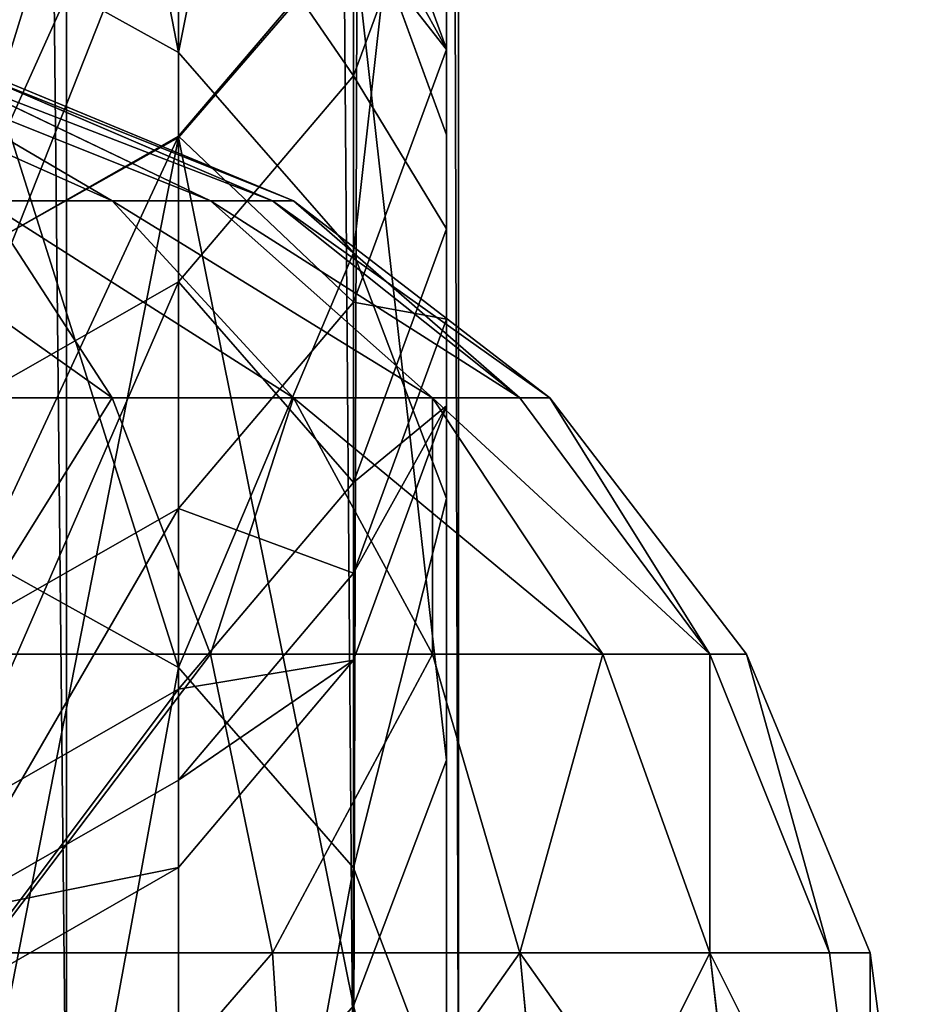
# Model space of a CAD drawing. Units: millimetres. Extents: x -1030 to 3142, y -5031 to 5831.
# Drawn here: x 817 to 860, y -4958 to -4910 of the extents above; entities that cross this region are included whole.
import ezdxf

# ---------------------------------------------------------------- set-up
doc = ezdxf.new("R2010")
doc.units = ezdxf.units.MM
doc.layers.get('0').update_dxf_attribs({"true_color": 0xff5454})
doc.layers.add('stal', color=7, linetype='Continuous', true_color=0xadadad)

# ---------------------------------------------------------------- blocks, each defined once
blk = doc.blocks.new('Component#2')
for p, q in [((57.423, 149.418, 1979.189), (57.423, 179.205, 2091.502)), ((44.426, 119.256, 1778.252), (44.426, 171.028, 1973.458)), ((57.423, 166.536, 2094.863), (52.909, 154.631, 2098.02)), ((57.423, 136.748, 1982.55), (57.423, 166.536, 2094.863)), ((52.909, 109.446, 1780.431), (52.909, 161.323, 1976.032)), ((32.997, 161.173, 462.244), (44.426, 154.616, 462.311)), ((32.997, 156.93, 632.163), (44.426, 150.384, 631.8)), ((52.909, 154.631, 2098.02), (44.426, 144.925, 2100.594)), ((44.426, 145.981, 272.003), (44.426, 154.616, 462.311)), ((44.426, 154.616, 462.311), (52.909, 144.569, 462.413)), ((44.426, 154.616, 462.311), (44.426, 150.384, 631.8)), ((52.909, 124.843, 1985.707), (52.909, 154.631, 2098.02)), ((32.997, 152.518, 271.472), (44.426, 145.981, 272.003)), ((44.426, 150.384, 631.8), (52.909, 140.354, 631.243)), ((44.426, 150.384, 631.8), (44.426, 137.222, 784.644)), ((57.423, 97.412, 1783.102), (57.423, 149.418, 1979.189)), ((44.426, 126.242, 103.741), (44.426, 145.981, 272.003)), ((44.426, 145.981, 272.003), (52.909, 135.967, 272.816)), ((44.426, 144.925, 2100.594), (32.997, 138.591, 2102.274)), ((44.426, 115.138, 1988.281), (44.426, 144.925, 2100.594)), ((52.909, 135.967, 272.816), (52.909, 144.569, 462.413)), ((52.909, 144.569, 462.413), (57.423, 132.246, 462.539)), ((52.909, 144.569, 462.413), (52.909, 140.354, 631.243)), ((32.997, 143.739, 785.343), (44.426, 137.222, 784.644)), ((52.909, 140.354, 631.243), (57.423, 128.05, 630.56)), ((52.909, 140.354, 631.243), (52.909, 127.236, 783.573)), ((44.426, 137.222, 784.644), (52.909, 127.236, 783.573)), ((44.426, 137.222, 784.644), (44.426, 119.191, 925.028)), ((57.423, 84.606, 1785.946), (57.423, 136.748, 1982.55)), ((52.909, 116.27, 104.911), (52.909, 135.967, 272.816)), ((52.909, 135.967, 272.816), (57.423, 123.683, 273.814)), ((57.423, 123.683, 273.814), (57.423, 132.246, 462.539)), ((57.423, 132.246, 462.539), (57.423, 128.05, 630.56)), ((57.423, 128.05, 630.56), (57.423, 114.987, 782.259)), ((52.909, 127.236, 783.573), (57.423, 114.987, 782.259)), ((52.909, 127.236, 783.573), (52.909, 109.241, 923.679)), ((44.426, 103.91, -86.625), (44.426, 126.242, 103.741)), ((32.997, 125.685, 925.908), (44.426, 119.191, 925.028)), ((32.997, 125.66, 1776.831), (44.426, 119.256, 1778.252)), ((52.909, 72.572, 1788.618), (52.909, 124.843, 1985.707)), ((57.423, 104.037, 106.346), (57.423, 123.683, 273.814)), ((44.426, 88.564, 1607.371), (44.426, 119.256, 1778.252)), ((44.426, 119.256, 1778.252), (52.909, 109.446, 1780.431)), ((44.426, 119.191, 925.028), (52.909, 109.241, 923.679)), ((44.426, 119.191, 925.028), (44.426, 100.304, 1057.342)), ((57.423, 119.131, 462.673), (52.909, 106.807, 462.798)), ((57.423, 110.61, 274.876), (57.423, 119.131, 462.673)), ((57.423, 119.131, 462.673), (57.423, 114.957, 629.834)), ((52.909, 93.8, -86.625), (52.909, 116.27, 104.911)), ((44.426, 62.761, 1790.796), (44.426, 115.138, 1988.281)), ((57.423, 114.987, 782.259), (57.423, 97.035, 922.024)), ((57.423, 114.957, 629.834), (52.909, 102.653, 629.151)), ((57.423, 114.957, 629.834), (57.423, 101.951, 780.862))]:
    blk.add_line(p, q)
mesh = blk.add_polyface()
corners = [(-12.909, 154.631, 2098.02), (-17.423, 179.205, 2091.502), (-17.423, 166.536, 2094.863), (-12.909, 191.111, 2088.345), (-4.426, 144.925, 2100.594), (-4.426, 200.816, 2085.771), (7.003, 138.591, 2102.274), (7.003, 207.151, 2084.091), (20, 136.391, 2102.858), (20, 209.351, 2083.507), (32.997, 138.591, 2102.274), (32.997, 207.151, 2084.091), (44.426, 144.925, 2100.594), (44.426, 200.816, 2085.771), (52.909, 154.631, 2098.02), (52.909, 191.111, 2088.345), (57.423, 166.536, 2094.863), (57.423, 179.205, 2091.502)]
mesh.append_faces([[corners[k] for k in face] for face in [(0, 1, 2), (15, 16, 17)]], dxfattribs={"vtx0": -1})
mesh.append_faces([[corners[k] for k in face] for face in [(1, 0, 3), (3, 4, 5), (5, 6, 7), (7, 8, 9), (9, 10, 11), (11, 12, 13), (13, 14, 15)]], dxfattribs={"vtx0": -1, "vtx1": -1})
mesh.append_faces([[corners[k] for k in face] for face in [(3, 0, 4), (5, 4, 6), (7, 6, 8), (9, 8, 10), (11, 10, 12), (13, 12, 14), (15, 14, 16)]], dxfattribs={"vtx0": -1, "vtx2": -1})
mesh = blk.add_polyface()
corners = [(32.997, 177.363, 1971.778), (44.426, 119.256, 1778.252), (32.997, 125.66, 1776.831), (44.426, 171.028, 1973.458), (32.997, 207.151, 2084.091), (44.426, 200.816, 2085.771)]
mesh.append_faces([[corners[k] for k in face] for face in [(0, 1, 2), (3, 4, 5)]], dxfattribs={"vtx0": -1})
mesh.append_faces([[corners[k] for k in face] for face in [(1, 0, 3)]], dxfattribs={"vtx0": -1, "vtx1": -1})
mesh.append_faces([[corners[k] for k in face] for face in [(3, 0, 4)]], dxfattribs={"vtx0": -1, "vtx2": -1})
mesh = blk.add_polyface()
corners = [(44.426, 119.256, 1778.252), (52.909, 161.323, 1976.032), (52.909, 109.446, 1780.431), (44.426, 171.028, 1973.458), (52.909, 191.111, 2088.345), (44.426, 200.816, 2085.771)]
mesh.append_faces([[corners[k] for k in face] for face in [(0, 1, 2), (4, 3, 5)]], dxfattribs={"vtx0": -1})
mesh.append_faces([[corners[k] for k in face] for face in [(1, 3, 4)]], dxfattribs={"vtx0": -1, "vtx1": -1})
mesh.append_faces([[corners[k] for k in face] for face in [(1, 0, 3)]], dxfattribs={"vtx0": -1, "vtx2": -1})
mesh = blk.add_polyface()
corners = [(52.909, 109.446, 1780.431), (57.423, 149.418, 1979.189), (57.423, 97.412, 1783.102), (52.909, 161.323, 1976.032), (57.423, 179.205, 2091.502), (52.909, 191.111, 2088.345)]
mesh.append_faces([[corners[k] for k in face] for face in [(0, 1, 2), (4, 3, 5)]], dxfattribs={"vtx0": -1})
mesh.append_faces([[corners[k] for k in face] for face in [(1, 3, 4)]], dxfattribs={"vtx0": -1, "vtx1": -1})
mesh.append_faces([[corners[k] for k in face] for face in [(1, 0, 3)]], dxfattribs={"vtx0": -1, "vtx2": -1})
at = {"color": 8, "true_color": 0x64777b}
mesh = blk.add_polyface(dxfattribs=at)
corners = [(57.423, 81.399, -86.625), (57.423, 91.019, 107.874), (57.423, 68.201, -86.625), (57.423, 104.037, 106.346), (57.423, 110.61, 274.876), (57.423, 123.683, 273.814), (57.423, 119.131, 462.673), (57.423, 65.148, 1052.657), (57.423, 52.419, 1316.413), (57.423, 49.03, 1182.862), (57.423, 62.079, 1184.146), (57.423, 78.141, 1054.389), (57.423, 84.046, 920.263), (57.423, 97.035, 922.024), (57.423, 101.951, 780.862), (57.423, 114.987, 782.259), (57.423, 114.957, 629.834), (57.423, 128.05, 630.56), (57.423, 132.246, 462.539), (57.423, 39.547, 1457.214), (57.423, 39.311, 1315.946), (57.423, 53.38, 1612.092), (57.423, 52.653, 1456.619), (57.423, 66.383, 1610.347), (57.423, 84.606, 1785.946), (57.423, 97.412, 1783.102), (57.423, 136.748, 1982.55), (57.423, 149.418, 1979.189), (57.423, 166.536, 2094.863), (57.423, 179.205, 2091.502)]
mesh.append_faces([[corners[k] for k in face] for face in [(0, 1, 2), (17, 5, 18), (9, 19, 20), (28, 27, 29)]], dxfattribs={"vtx0": -1, "color": 8})
mesh.append_faces([[corners[k] for k in face] for face in [(1, 3, 4), (4, 5, 6), (7, 8, 9), (8, 7, 10), (10, 7, 11), (11, 12, 13), (13, 14, 15), (15, 6, 17), (19, 9, 21), (22, 9, 8), (21, 23, 24), (24, 25, 26), (26, 27, 28)]], dxfattribs={"vtx0": -1, "vtx1": -1, "color": 8})
mesh.append_faces([[corners[k] for k in face] for face in [(17, 6, 5), (21, 9, 22)]], dxfattribs={"vtx0": -1, "vtx1": -1, "vtx2": -1, "color": 8})
mesh.append_faces([[corners[k] for k in face] for face in [(1, 0, 3), (4, 3, 5), (11, 7, 12), (13, 12, 14), (15, 14, 16), (15, 16, 6), (21, 22, 23), (24, 23, 25), (26, 25, 27)]], dxfattribs={"vtx0": -1, "vtx2": -1, "color": 8})
mesh = blk.add_polyface()
corners = [(57.423, 84.606, 1785.946), (52.909, 124.843, 1985.707), (52.909, 72.572, 1788.618), (57.423, 136.748, 1982.55), (52.909, 154.631, 2098.02), (57.423, 166.536, 2094.863)]
mesh.append_faces([[corners[k] for k in face] for face in [(0, 1, 2), (4, 3, 5)]], dxfattribs={"vtx0": -1})
mesh.append_faces([[corners[k] for k in face] for face in [(1, 3, 4)]], dxfattribs={"vtx0": -1, "vtx1": -1})
mesh.append_faces([[corners[k] for k in face] for face in [(1, 0, 3)]], dxfattribs={"vtx0": -1, "vtx2": -1})
mesh = blk.add_polyface()
corners = [(32.997, 161.173, 462.244), (44.426, 145.981, 272.003), (32.997, 152.518, 271.472), (44.426, 154.616, 462.311)]
mesh.append_faces([[corners[k] for k in face] for face in [(0, 1, 2), (1, 0, 3)]], dxfattribs={"vtx0": -1})
mesh = blk.add_polyface()
corners = [(32.997, 156.93, 632.163), (44.426, 154.616, 462.311), (32.997, 161.173, 462.244), (44.426, 150.384, 631.8)]
mesh.append_faces([[corners[k] for k in face] for face in [(0, 1, 2), (1, 0, 3)]], dxfattribs={"vtx0": -1})
mesh = blk.add_polyface()
corners = [(32.997, 156.93, 632.163), (44.426, 137.222, 784.644), (44.426, 150.384, 631.8), (32.997, 143.739, 785.343)]
mesh.append_faces([[corners[k] for k in face] for face in [(0, 1, 2), (1, 0, 3)]], dxfattribs={"vtx0": -1})
mesh = blk.add_polyface()
corners = [(52.909, 72.572, 1788.618), (44.426, 115.138, 1988.281), (44.426, 62.761, 1790.796), (52.909, 124.843, 1985.707), (44.426, 144.925, 2100.594), (52.909, 154.631, 2098.02)]
mesh.append_faces([[corners[k] for k in face] for face in [(0, 1, 2), (4, 3, 5)]], dxfattribs={"vtx0": -1})
mesh.append_faces([[corners[k] for k in face] for face in [(1, 3, 4)]], dxfattribs={"vtx0": -1, "vtx1": -1})
mesh.append_faces([[corners[k] for k in face] for face in [(1, 0, 3)]], dxfattribs={"vtx0": -1, "vtx2": -1})
mesh = blk.add_polyface()
corners = [(44.426, 145.981, 272.003), (52.909, 144.569, 462.413), (52.909, 135.967, 272.816), (44.426, 154.616, 462.311)]
mesh.append_faces([[corners[k] for k in face] for face in [(0, 1, 2), (1, 0, 3)]], dxfattribs={"vtx0": -1})
mesh = blk.add_polyface()
corners = [(52.909, 144.569, 462.413), (44.426, 150.384, 631.8), (52.909, 140.354, 631.243), (44.426, 154.616, 462.311)]
mesh.append_faces([[corners[k] for k in face] for face in [(0, 1, 2), (1, 0, 3)]], dxfattribs={"vtx0": -1})
mesh = blk.add_polyface()
corners = [(32.997, 132.751, 102.978), (44.426, 103.91, -86.625), (32.997, 110.508, -86.625), (44.426, 126.242, 103.741), (32.997, 152.518, 271.472), (44.426, 145.981, 272.003)]
mesh.append_faces([[corners[k] for k in face] for face in [(0, 1, 2), (3, 4, 5)]], dxfattribs={"vtx0": -1})
mesh.append_faces([[corners[k] for k in face] for face in [(1, 0, 3)]], dxfattribs={"vtx0": -1, "vtx1": -1})
mesh.append_faces([[corners[k] for k in face] for face in [(3, 0, 4)]], dxfattribs={"vtx0": -1, "vtx2": -1})
mesh = blk.add_polyface()
corners = [(52.909, 140.354, 631.243), (44.426, 137.222, 784.644), (52.909, 127.236, 783.573), (44.426, 150.384, 631.8)]
mesh.append_faces([[corners[k] for k in face] for face in [(0, 1, 2), (1, 0, 3)]], dxfattribs={"vtx0": -1})
mesh = blk.add_polyface()
corners = [(44.426, 103.91, -86.625), (52.909, 116.27, 104.911), (52.909, 93.8, -86.625), (44.426, 126.242, 103.741), (52.909, 135.967, 272.816), (44.426, 145.981, 272.003)]
mesh.append_faces([[corners[k] for k in face] for face in [(0, 1, 2), (4, 3, 5)]], dxfattribs={"vtx0": -1})
mesh.append_faces([[corners[k] for k in face] for face in [(1, 3, 4)]], dxfattribs={"vtx0": -1, "vtx1": -1})
mesh.append_faces([[corners[k] for k in face] for face in [(1, 0, 3)]], dxfattribs={"vtx0": -1, "vtx2": -1})
mesh = blk.add_polyface()
corners = [(44.426, 115.138, 1988.281), (32.997, 56.358, 1792.218), (44.426, 62.761, 1790.796), (32.997, 108.803, 1989.961), (44.426, 144.925, 2100.594), (32.997, 138.591, 2102.274)]
mesh.append_faces([[corners[k] for k in face] for face in [(0, 1, 2), (3, 4, 5)]], dxfattribs={"vtx0": -1})
mesh.append_faces([[corners[k] for k in face] for face in [(1, 0, 3)]], dxfattribs={"vtx0": -1, "vtx1": -1})
mesh.append_faces([[corners[k] for k in face] for face in [(3, 0, 4)]], dxfattribs={"vtx0": -1, "vtx2": -1})
mesh = blk.add_polyface()
corners = [(52.909, 135.967, 272.816), (57.423, 132.246, 462.539), (57.423, 123.683, 273.814), (52.909, 144.569, 462.413)]
mesh.append_faces([[corners[k] for k in face] for face in [(0, 1, 2), (1, 0, 3)]], dxfattribs={"vtx0": -1})
mesh = blk.add_polyface()
corners = [(57.423, 132.246, 462.539), (52.909, 140.354, 631.243), (57.423, 128.05, 630.56), (52.909, 144.569, 462.413)]
mesh.append_faces([[corners[k] for k in face] for face in [(0, 1, 2), (1, 0, 3)]], dxfattribs={"vtx0": -1})
mesh = blk.add_polyface()
corners = [(32.997, 143.739, 785.343), (44.426, 119.191, 925.028), (44.426, 137.222, 784.644), (32.997, 125.685, 925.908)]
mesh.append_faces([[corners[k] for k in face] for face in [(0, 1, 2), (1, 0, 3)]], dxfattribs={"vtx0": -1})
mesh = blk.add_polyface()
corners = [(57.423, 128.05, 630.56), (52.909, 127.236, 783.573), (57.423, 114.987, 782.259), (52.909, 140.354, 631.243)]
mesh.append_faces([[corners[k] for k in face] for face in [(0, 1, 2), (1, 0, 3)]], dxfattribs={"vtx0": -1})
mesh = blk.add_polyface()
corners = [(52.909, 127.236, 783.573), (44.426, 119.191, 925.028), (52.909, 109.241, 923.679), (44.426, 137.222, 784.644)]
mesh.append_faces([[corners[k] for k in face] for face in [(0, 1, 2), (1, 0, 3)]], dxfattribs={"vtx0": -1})
mesh = blk.add_polyface()
corners = [(52.909, 93.8, -86.625), (57.423, 104.037, 106.346), (57.423, 81.399, -86.625), (52.909, 116.27, 104.911), (57.423, 123.683, 273.814), (52.909, 135.967, 272.816)]
mesh.append_faces([[corners[k] for k in face] for face in [(0, 1, 2), (4, 3, 5)]], dxfattribs={"vtx0": -1})
mesh.append_faces([[corners[k] for k in face] for face in [(1, 3, 4)]], dxfattribs={"vtx0": -1, "vtx1": -1})
mesh.append_faces([[corners[k] for k in face] for face in [(1, 0, 3)]], dxfattribs={"vtx0": -1, "vtx2": -1})
mesh = blk.add_polyface()
corners = [(57.423, 114.987, 782.259), (52.909, 109.241, 923.679), (57.423, 97.035, 922.024), (52.909, 127.236, 783.573)]
mesh.append_faces([[corners[k] for k in face] for face in [(0, 1, 2), (1, 0, 3)]], dxfattribs={"vtx0": -1})
mesh = blk.add_polyface()
corners = [(32.997, 125.685, 925.908), (44.426, 100.304, 1057.342), (44.426, 119.191, 925.028), (32.997, 106.801, 1058.208)]
mesh.append_faces([[corners[k] for k in face] for face in [(0, 1, 2), (1, 0, 3)]], dxfattribs={"vtx0": -1})
mesh = blk.add_polyface()
corners = [(32.997, 125.66, 1776.831), (44.426, 88.564, 1607.371), (32.997, 95.066, 1606.498), (44.426, 119.256, 1778.252)]
mesh.append_faces([[corners[k] for k in face] for face in [(0, 1, 2), (1, 0, 3)]], dxfattribs={"vtx0": -1})
mesh = blk.add_polyface()
corners = [(44.426, 88.564, 1607.371), (52.909, 109.446, 1780.431), (52.909, 78.603, 1608.707), (44.426, 119.256, 1778.252)]
mesh.append_faces([[corners[k] for k in face] for face in [(0, 1, 2), (1, 0, 3)]], dxfattribs={"vtx0": -1})
mesh = blk.add_polyface()
corners = [(52.909, 109.241, 923.679), (44.426, 100.304, 1057.342), (52.909, 90.351, 1056.016), (44.426, 119.191, 925.028)]
mesh.append_faces([[corners[k] for k in face] for face in [(0, 1, 2), (1, 0, 3)]], dxfattribs={"vtx0": -1})
mesh = blk.add_polyface()
corners = [(57.423, 110.61, 274.876), (52.909, 106.807, 462.798), (52.909, 98.326, 275.874), (57.423, 119.131, 462.673)]
mesh.append_faces([[corners[k] for k in face] for face in [(0, 1, 2), (1, 0, 3)]], dxfattribs={"vtx0": -1})
mesh = blk.add_polyface()
corners = [(52.909, 106.807, 462.798), (57.423, 114.957, 629.834), (52.909, 102.653, 629.151), (57.423, 119.131, 462.673)]
mesh.append_faces([[corners[k] for k in face] for face in [(0, 1, 2), (1, 0, 3)]], dxfattribs={"vtx0": -1})
mesh = blk.add_polyface()
corners = [(52.909, 102.653, 629.151), (57.423, 101.951, 780.862), (52.909, 89.702, 779.548), (57.423, 114.957, 629.834)]
mesh.append_faces([[corners[k] for k in face] for face in [(0, 1, 2), (1, 0, 3)]], dxfattribs={"vtx0": -1})
blk = doc.blocks.new('Group#23')
at = {"layer": 'stal', "color": 8, "true_color": 0x64777b}
for p, q in [((2.044, 50.57, 86.484), (0, 66.099, 86.484)), ((4.019, 50.57, 101.484), (2.044, 66.099, 102.013)), ((4.019, 50.57, 71.484), (2.044, 66.099, 70.955)), ((9.809, 50.57, 115.462), (8.038, 66.099, 116.484)), ((9.809, 50.57, 57.506), (8.038, 66.099, 56.484)), ((19.019, 50.57, 127.465), (17.574, 66.099, 128.91)), ((19.019, 50.57, 45.503), (17.574, 66.099, 44.057)), ((31.022, 50.57, 136.675), (30, 66.099, 138.445)), ((31.022, 50.57, 36.293), (30, 66.099, 34.522)), ((4.019, 50.57, 101.484), (2.044, 50.57, 86.484)), ((8.038, 36.099, 86.484), (2.044, 50.57, 86.484)), ((2.044, 50.57, 86.484), (4.019, 50.57, 71.484)), ((9.809, 50.57, 115.462), (4.019, 50.57, 101.484)), ((9.809, 36.099, 99.932), (4.019, 50.57, 101.484)), ((9.809, 36.099, 73.035), (4.019, 50.57, 71.484)), ((4.019, 50.57, 71.484), (9.809, 50.57, 57.506)), ((19.019, 50.57, 127.465), (9.809, 50.57, 115.462)), ((15, 36.099, 112.465), (9.809, 50.57, 115.462)), ((15, 36.099, 60.503), (9.809, 50.57, 57.506)), ((9.809, 50.57, 57.506), (19.019, 50.57, 45.503)), ((31.022, 50.57, 136.675), (19.019, 50.57, 127.465)), ((23.258, 36.099, 123.226), (19.019, 50.57, 127.465)), ((23.258, 36.099, 49.741), (19.019, 50.57, 45.503)), ((19.019, 50.57, 45.503), (31.022, 50.57, 36.293)), ((45, 50.57, 142.465), (31.022, 50.57, 136.675)), ((34.019, 36.099, 131.484), (31.022, 50.57, 136.675)), ((34.019, 36.099, 41.484), (31.022, 50.57, 36.293)), ((31.022, 50.57, 36.293), (45, 50.57, 30.503)), ((9.809, 36.099, 99.932), (8.038, 36.099, 86.484)), ((17.574, 23.672, 86.484), (8.038, 36.099, 86.484)), ((8.038, 36.099, 86.484), (9.809, 36.099, 73.035)), ((15, 36.099, 112.465), (9.809, 36.099, 99.932)), ((19.019, 23.672, 97.465), (9.809, 36.099, 99.932)), ((19.019, 23.672, 75.503), (9.809, 36.099, 73.035)), ((9.809, 36.099, 73.035), (15, 36.099, 60.503)), ((23.258, 36.099, 123.226), (15, 36.099, 112.465)), ((23.258, 23.672, 107.697), (15, 36.099, 112.465)), ((23.258, 23.672, 65.271), (15, 36.099, 60.503)), ((15, 36.099, 60.503), (23.258, 36.099, 49.741)), ((34.019, 36.099, 131.484), (23.258, 36.099, 123.226)), ((30, 23.672, 116.484), (23.258, 36.099, 123.226)), ((30, 23.672, 56.484), (23.258, 36.099, 49.741)), ((23.258, 36.099, 49.741), (34.019, 36.099, 41.484)), ((46.551, 36.099, 136.675), (34.019, 36.099, 131.484)), ((38.787, 23.672, 123.226), (34.019, 36.099, 131.484)), ((38.787, 23.672, 49.741), (34.019, 36.099, 41.484)), ((34.019, 36.099, 41.484), (46.551, 36.099, 36.293)), ((19.019, 23.672, 97.465), (17.574, 23.672, 86.484)), ((30, 14.137, 86.484), (17.574, 23.672, 86.484)), ((17.574, 23.672, 86.484), (19.019, 23.672, 75.503)), ((23.258, 23.672, 107.697), (19.019, 23.672, 97.465)), ((31.022, 14.137, 94.248), (19.019, 23.672, 97.465)), ((31.022, 14.137, 78.719), (19.019, 23.672, 75.503)), ((19.019, 23.672, 75.503), (23.258, 23.672, 65.271)), ((30, 23.672, 116.484), (23.258, 23.672, 107.697)), ((34.019, 14.137, 101.484), (23.258, 23.672, 107.697)), ((34.019, 14.137, 71.484), (23.258, 23.672, 65.271)), ((23.258, 23.672, 65.271), (30, 23.672, 56.484)), ((38.787, 23.672, 123.226), (30, 23.672, 116.484)), ((38.787, 14.137, 107.697), (30, 23.672, 116.484)), ((38.787, 14.137, 65.271), (30, 23.672, 56.484)), ((30, 23.672, 56.484), (38.787, 23.672, 49.741)), ((49.019, 23.672, 127.464), (38.787, 23.672, 123.226)), ((45, 14.137, 112.464), (38.787, 23.672, 123.226)), ((45, 14.137, 60.503), (38.787, 23.672, 49.741)), ((38.787, 23.672, 49.741), (49.019, 23.672, 45.503)), ((31.022, 14.137, 94.248), (30, 14.137, 86.484)), ((44.471, 8.143, 86.484), (30, 14.137, 86.484)), ((30, 14.137, 86.484), (31.022, 14.137, 78.719)), ((34.019, 14.137, 101.484), (31.022, 14.137, 94.248)), ((45, 8.143, 90.503), (31.022, 14.137, 94.248)), ((45, 8.143, 82.465), (31.022, 14.137, 78.719)), ((31.022, 14.137, 78.719), (34.019, 14.137, 71.484)), ((38.787, 14.137, 107.697), (34.019, 14.137, 101.484)), ((46.551, 8.143, 94.248), (34.019, 14.137, 101.484)), ((46.551, 8.143, 78.719), (34.019, 14.137, 71.484)), ((34.019, 14.137, 71.484), (38.787, 14.137, 65.271)), ((45, 14.137, 112.464), (38.787, 14.137, 107.697)), ((49.019, 8.143, 97.464), (38.787, 14.137, 107.697)), ((49.019, 8.143, 75.503), (38.787, 14.137, 65.271)), ((38.787, 14.137, 65.271), (45, 14.137, 60.503))]:
    blk.add_line(p, q, dxfattribs=at)
mesh = blk.add_polyface(dxfattribs=at)
corners = [(2.044, 66.099, 102.013), (2.044, 50.57, 86.484), (4.019, 50.57, 101.484), (0, 66.099, 86.484)]
mesh.append_faces([[corners[k] for k in face] for face in [(0, 1, 2), (1, 0, 3)]], dxfattribs={"vtx0": -1, "color": 8})
mesh = blk.add_polyface(dxfattribs=at)
corners = [(2.044, 50.57, 86.484), (2.044, 66.099, 70.955), (4.019, 50.57, 71.484), (0, 66.099, 86.484)]
mesh.append_faces([[corners[k] for k in face] for face in [(0, 1, 2), (1, 0, 3)]], dxfattribs={"vtx0": -1, "color": 8})
mesh = blk.add_polyface(dxfattribs=at)
corners = [(9.809, 50.57, 115.462), (2.044, 66.099, 102.013), (4.019, 50.57, 101.484), (8.038, 66.099, 116.484)]
mesh.append_faces([[corners[k] for k in face] for face in [(0, 1, 2), (1, 0, 3)]], dxfattribs={"vtx0": -1, "color": 8})
mesh = blk.add_polyface(dxfattribs=at)
corners = [(2.044, 66.099, 70.955), (9.809, 50.57, 57.506), (4.019, 50.57, 71.484), (8.038, 66.099, 56.484)]
mesh.append_faces([[corners[k] for k in face] for face in [(0, 1, 2), (1, 0, 3)]], dxfattribs={"vtx0": -1, "color": 8})
mesh = blk.add_polyface(dxfattribs=at)
corners = [(19.019, 50.57, 127.465), (8.038, 66.099, 116.484), (9.809, 50.57, 115.462), (17.574, 66.099, 128.91)]
mesh.append_faces([[corners[k] for k in face] for face in [(0, 1, 2), (1, 0, 3)]], dxfattribs={"vtx0": -1, "color": 8})
mesh = blk.add_polyface(dxfattribs=at)
corners = [(9.809, 50.57, 57.506), (17.574, 66.099, 44.057), (19.019, 50.57, 45.503), (8.038, 66.099, 56.484)]
mesh.append_faces([[corners[k] for k in face] for face in [(0, 1, 2), (1, 0, 3)]], dxfattribs={"vtx0": -1, "color": 8})
mesh = blk.add_polyface(dxfattribs=at)
corners = [(19.019, 50.57, 127.465), (30, 66.099, 138.445), (17.574, 66.099, 128.91), (31.022, 50.57, 136.675)]
mesh.append_faces([[corners[k] for k in face] for face in [(0, 1, 2), (1, 0, 3)]], dxfattribs={"vtx0": -1, "color": 8})
mesh = blk.add_polyface(dxfattribs=at)
corners = [(30, 66.099, 34.522), (19.019, 50.57, 45.503), (17.574, 66.099, 44.057), (31.022, 50.57, 36.293)]
mesh.append_faces([[corners[k] for k in face] for face in [(0, 1, 2), (1, 0, 3)]], dxfattribs={"vtx0": -1, "color": 8})
mesh = blk.add_polyface(dxfattribs=at)
corners = [(31.022, 50.57, 136.675), (44.471, 66.099, 144.439), (30, 66.099, 138.445), (45, 50.57, 142.465)]
mesh.append_faces([[corners[k] for k in face] for face in [(0, 1, 2), (1, 0, 3)]], dxfattribs={"vtx0": -1, "color": 8})
mesh = blk.add_polyface(dxfattribs=at)
corners = [(44.471, 66.099, 28.528), (31.022, 50.57, 36.293), (30, 66.099, 34.522), (45, 50.57, 30.503)]
mesh.append_faces([[corners[k] for k in face] for face in [(0, 1, 2), (1, 0, 3)]], dxfattribs={"vtx0": -1, "color": 8})
mesh = blk.add_polyface(dxfattribs=at)
corners = [(4.019, 50.57, 101.484), (8.038, 36.099, 86.484), (9.809, 36.099, 99.932), (2.044, 50.57, 86.484)]
mesh.append_faces([[corners[k] for k in face] for face in [(0, 1, 2), (1, 0, 3)]], dxfattribs={"vtx0": -1, "color": 8})
mesh = blk.add_polyface(dxfattribs=at)
corners = [(8.038, 36.099, 86.484), (4.019, 50.57, 71.484), (9.809, 36.099, 73.035), (2.044, 50.57, 86.484)]
mesh.append_faces([[corners[k] for k in face] for face in [(0, 1, 2), (1, 0, 3)]], dxfattribs={"vtx0": -1, "color": 8})
mesh = blk.add_polyface(dxfattribs=at)
corners = [(9.809, 50.57, 115.462), (9.809, 36.099, 99.932), (15, 36.099, 112.465), (4.019, 50.57, 101.484)]
mesh.append_faces([[corners[k] for k in face] for face in [(0, 1, 2), (1, 0, 3)]], dxfattribs={"vtx0": -1, "color": 8})
mesh = blk.add_polyface(dxfattribs=at)
corners = [(9.809, 36.099, 73.035), (9.809, 50.57, 57.506), (15, 36.099, 60.503), (4.019, 50.57, 71.484)]
mesh.append_faces([[corners[k] for k in face] for face in [(0, 1, 2), (1, 0, 3)]], dxfattribs={"vtx0": -1, "color": 8})
mesh = blk.add_polyface(dxfattribs=at)
corners = [(19.019, 50.57, 127.465), (15, 36.099, 112.465), (23.258, 36.099, 123.226), (9.809, 50.57, 115.462)]
mesh.append_faces([[corners[k] for k in face] for face in [(0, 1, 2), (1, 0, 3)]], dxfattribs={"vtx0": -1, "color": 8})
mesh = blk.add_polyface(dxfattribs=at)
corners = [(15, 36.099, 60.503), (19.019, 50.57, 45.503), (23.258, 36.099, 49.741), (9.809, 50.57, 57.506)]
mesh.append_faces([[corners[k] for k in face] for face in [(0, 1, 2), (1, 0, 3)]], dxfattribs={"vtx0": -1, "color": 8})
mesh = blk.add_polyface(dxfattribs=at)
corners = [(23.258, 36.099, 123.226), (31.022, 50.57, 136.675), (19.019, 50.57, 127.465), (34.019, 36.099, 131.484)]
mesh.append_faces([[corners[k] for k in face] for face in [(0, 1, 2), (1, 0, 3)]], dxfattribs={"vtx0": -1, "color": 8})
mesh = blk.add_polyface(dxfattribs=at)
corners = [(31.022, 50.57, 36.293), (23.258, 36.099, 49.741), (19.019, 50.57, 45.503), (34.019, 36.099, 41.484)]
mesh.append_faces([[corners[k] for k in face] for face in [(0, 1, 2), (1, 0, 3)]], dxfattribs={"vtx0": -1, "color": 8})
mesh = blk.add_polyface(dxfattribs=at)
corners = [(34.019, 36.099, 131.484), (45, 50.57, 142.465), (31.022, 50.57, 136.675), (46.551, 36.099, 136.675)]
mesh.append_faces([[corners[k] for k in face] for face in [(0, 1, 2), (1, 0, 3)]], dxfattribs={"vtx0": -1, "color": 8})
mesh = blk.add_polyface(dxfattribs=at)
corners = [(45, 50.57, 30.503), (34.019, 36.099, 41.484), (31.022, 50.57, 36.293), (46.551, 36.099, 36.293)]
mesh.append_faces([[corners[k] for k in face] for face in [(0, 1, 2), (1, 0, 3)]], dxfattribs={"vtx0": -1, "color": 8})
mesh = blk.add_polyface(dxfattribs=at)
corners = [(9.809, 36.099, 99.932), (17.574, 23.672, 86.484), (19.019, 23.672, 97.465), (8.038, 36.099, 86.484)]
mesh.append_faces([[corners[k] for k in face] for face in [(0, 1, 2), (1, 0, 3)]], dxfattribs={"vtx0": -1, "color": 8})
mesh = blk.add_polyface(dxfattribs=at)
corners = [(17.574, 23.672, 86.484), (9.809, 36.099, 73.035), (19.019, 23.672, 75.503), (8.038, 36.099, 86.484)]
mesh.append_faces([[corners[k] for k in face] for face in [(0, 1, 2), (1, 0, 3)]], dxfattribs={"vtx0": -1, "color": 8})
mesh = blk.add_polyface(dxfattribs=at)
corners = [(23.258, 23.672, 107.697), (9.809, 36.099, 99.932), (19.019, 23.672, 97.465), (15, 36.099, 112.465)]
mesh.append_faces([[corners[k] for k in face] for face in [(0, 1, 2), (1, 0, 3)]], dxfattribs={"vtx0": -1, "color": 8})
mesh = blk.add_polyface(dxfattribs=at)
corners = [(9.809, 36.099, 73.035), (23.258, 23.672, 65.271), (19.019, 23.672, 75.503), (15, 36.099, 60.503)]
mesh.append_faces([[corners[k] for k in face] for face in [(0, 1, 2), (1, 0, 3)]], dxfattribs={"vtx0": -1, "color": 8})
mesh = blk.add_polyface(dxfattribs=at)
corners = [(23.258, 36.099, 123.226), (23.258, 23.672, 107.697), (30, 23.672, 116.484), (15, 36.099, 112.465)]
mesh.append_faces([[corners[k] for k in face] for face in [(0, 1, 2), (1, 0, 3)]], dxfattribs={"vtx0": -1, "color": 8})
mesh = blk.add_polyface(dxfattribs=at)
corners = [(15, 36.099, 60.503), (30, 23.672, 56.484), (23.258, 23.672, 65.271), (23.258, 36.099, 49.741)]
mesh.append_faces([[corners[k] for k in face] for face in [(0, 1, 2), (1, 0, 3)]], dxfattribs={"vtx0": -1, "color": 8})
mesh = blk.add_polyface(dxfattribs=at)
corners = [(30, 23.672, 116.484), (34.019, 36.099, 131.484), (23.258, 36.099, 123.226), (38.787, 23.672, 123.226)]
mesh.append_faces([[corners[k] for k in face] for face in [(0, 1, 2), (1, 0, 3)]], dxfattribs={"vtx0": -1, "color": 8})
mesh = blk.add_polyface(dxfattribs=at)
corners = [(34.019, 36.099, 41.484), (30, 23.672, 56.484), (23.258, 36.099, 49.741), (38.787, 23.672, 49.741)]
mesh.append_faces([[corners[k] for k in face] for face in [(0, 1, 2), (1, 0, 3)]], dxfattribs={"vtx0": -1, "color": 8})
mesh = blk.add_polyface(dxfattribs=at)
corners = [(38.787, 23.672, 123.226), (46.551, 36.099, 136.675), (34.019, 36.099, 131.484), (49.019, 23.672, 127.464)]
mesh.append_faces([[corners[k] for k in face] for face in [(0, 1, 2), (1, 0, 3)]], dxfattribs={"vtx0": -1, "color": 8})
mesh = blk.add_polyface(dxfattribs=at)
corners = [(46.551, 36.099, 36.293), (38.787, 23.672, 49.741), (34.019, 36.099, 41.484), (49.019, 23.672, 45.503)]
mesh.append_faces([[corners[k] for k in face] for face in [(0, 1, 2), (1, 0, 3)]], dxfattribs={"vtx0": -1, "color": 8})
mesh = blk.add_polyface(dxfattribs=at)
corners = [(30, 14.137, 86.484), (19.019, 23.672, 97.465), (17.574, 23.672, 86.484), (31.022, 14.137, 94.248)]
mesh.append_faces([[corners[k] for k in face] for face in [(0, 1, 2), (1, 0, 3)]], dxfattribs={"vtx0": -1, "color": 8})
mesh = blk.add_polyface(dxfattribs=at)
corners = [(31.022, 14.137, 78.719), (17.574, 23.672, 86.484), (19.019, 23.672, 75.503), (30, 14.137, 86.484)]
mesh.append_faces([[corners[k] for k in face] for face in [(0, 1, 2), (1, 0, 3)]], dxfattribs={"vtx0": -1, "color": 8})
mesh = blk.add_polyface(dxfattribs=at)
corners = [(34.019, 14.137, 101.484), (19.019, 23.672, 97.465), (31.022, 14.137, 94.248), (23.258, 23.672, 107.697)]
mesh.append_faces([[corners[k] for k in face] for face in [(0, 1, 2), (1, 0, 3)]], dxfattribs={"vtx0": -1, "color": 8})
mesh = blk.add_polyface(dxfattribs=at)
corners = [(34.019, 14.137, 71.484), (19.019, 23.672, 75.503), (23.258, 23.672, 65.271), (31.022, 14.137, 78.719)]
mesh.append_faces([[corners[k] for k in face] for face in [(0, 1, 2), (1, 0, 3)]], dxfattribs={"vtx0": -1, "color": 8})
mesh = blk.add_polyface(dxfattribs=at)
corners = [(38.787, 14.137, 107.697), (23.258, 23.672, 107.697), (34.019, 14.137, 101.484), (30, 23.672, 116.484)]
mesh.append_faces([[corners[k] for k in face] for face in [(0, 1, 2), (1, 0, 3)]], dxfattribs={"vtx0": -1, "color": 8})
mesh = blk.add_polyface(dxfattribs=at)
corners = [(38.787, 14.137, 65.271), (23.258, 23.672, 65.271), (30, 23.672, 56.484), (34.019, 14.137, 71.484)]
mesh.append_faces([[corners[k] for k in face] for face in [(0, 1, 2), (1, 0, 3)]], dxfattribs={"vtx0": -1, "color": 8})
mesh = blk.add_polyface(dxfattribs=at)
corners = [(45, 14.137, 112.464), (30, 23.672, 116.484), (38.787, 14.137, 107.697), (38.787, 23.672, 123.226)]
mesh.append_faces([[corners[k] for k in face] for face in [(0, 1, 2), (1, 0, 3)]], dxfattribs={"vtx0": -1, "color": 8})
mesh = blk.add_polyface(dxfattribs=at)
corners = [(45, 14.137, 60.503), (30, 23.672, 56.484), (38.787, 23.672, 49.741), (38.787, 14.137, 65.271)]
mesh.append_faces([[corners[k] for k in face] for face in [(0, 1, 2), (1, 0, 3)]], dxfattribs={"vtx0": -1, "color": 8})
mesh = blk.add_polyface(dxfattribs=at)
corners = [(52.235, 14.137, 115.462), (38.787, 23.672, 123.226), (45, 14.137, 112.464), (49.019, 23.672, 127.464)]
mesh.append_faces([[corners[k] for k in face] for face in [(0, 1, 2), (1, 0, 3)]], dxfattribs={"vtx0": -1, "color": 8})
mesh = blk.add_polyface(dxfattribs=at)
corners = [(52.235, 14.137, 57.506), (38.787, 23.672, 49.741), (49.019, 23.672, 45.503), (45, 14.137, 60.503)]
mesh.append_faces([[corners[k] for k in face] for face in [(0, 1, 2), (1, 0, 3)]], dxfattribs={"vtx0": -1, "color": 8})
mesh = blk.add_polyface(dxfattribs=at)
corners = [(45, 8.143, 90.503), (30, 14.137, 86.484), (44.471, 8.143, 86.484), (31.022, 14.137, 94.248)]
mesh.append_faces([[corners[k] for k in face] for face in [(0, 1, 2), (1, 0, 3)]], dxfattribs={"vtx0": -1, "color": 8})
mesh = blk.add_polyface(dxfattribs=at)
corners = [(45, 8.143, 82.465), (30, 14.137, 86.484), (31.022, 14.137, 78.719), (44.471, 8.143, 86.484)]
mesh.append_faces([[corners[k] for k in face] for face in [(0, 1, 2), (1, 0, 3)]], dxfattribs={"vtx0": -1, "color": 8})
mesh = blk.add_polyface(dxfattribs=at)
corners = [(46.551, 8.143, 94.248), (31.022, 14.137, 94.248), (45, 8.143, 90.503), (34.019, 14.137, 101.484)]
mesh.append_faces([[corners[k] for k in face] for face in [(0, 1, 2), (1, 0, 3)]], dxfattribs={"vtx0": -1, "color": 8})
mesh = blk.add_polyface(dxfattribs=at)
corners = [(46.551, 8.143, 78.719), (31.022, 14.137, 78.719), (34.019, 14.137, 71.484), (45, 8.143, 82.465)]
mesh.append_faces([[corners[k] for k in face] for face in [(0, 1, 2), (1, 0, 3)]], dxfattribs={"vtx0": -1, "color": 8})
mesh = blk.add_polyface(dxfattribs=at)
corners = [(49.019, 8.143, 97.464), (34.019, 14.137, 101.484), (46.551, 8.143, 94.248), (38.787, 14.137, 107.697)]
mesh.append_faces([[corners[k] for k in face] for face in [(0, 1, 2), (1, 0, 3)]], dxfattribs={"vtx0": -1, "color": 8})
mesh = blk.add_polyface(dxfattribs=at)
corners = [(49.019, 8.143, 75.503), (34.019, 14.137, 71.484), (38.787, 14.137, 65.271), (46.551, 8.143, 78.719)]
mesh.append_faces([[corners[k] for k in face] for face in [(0, 1, 2), (1, 0, 3)]], dxfattribs={"vtx0": -1, "color": 8})
mesh = blk.add_polyface(dxfattribs=at)
corners = [(52.235, 8.143, 99.932), (38.787, 14.137, 107.697), (49.019, 8.143, 97.464), (45, 14.137, 112.464)]
mesh.append_faces([[corners[k] for k in face] for face in [(0, 1, 2), (1, 0, 3)]], dxfattribs={"vtx0": -1, "color": 8})
mesh = blk.add_polyface(dxfattribs=at)
corners = [(52.235, 8.143, 73.035), (38.787, 14.137, 65.271), (45, 14.137, 60.503), (49.019, 8.143, 75.503)]
mesh.append_faces([[corners[k] for k in face] for face in [(0, 1, 2), (1, 0, 3)]], dxfattribs={"vtx0": -1, "color": 8})
blk = doc.blocks.new('Group#14')
at = {"color": 8, "true_color": 0x64777b}
for p, q in [((57, 753.747, 70.909), (57, 2554.519, 70.909)), ((57, 753.747, 5.091), (57, 2554.519, 5.091)), ((70.909, 753.747, 19), (70.909, 2554.519, 19)), ((70.909, 753.747, 57), (70.909, 2554.519, 57)), ((76, 753.747, 38), (76, 2554.519, 38))]:
    blk.add_line(p, q, dxfattribs=at)
mesh = blk.add_polyface(dxfattribs=at)
corners = [(57, 753.747, 70.909), (38, 2554.519, 76), (38, 753.747, 76), (57, 2554.519, 70.909)]
mesh.append_faces([[corners[k] for k in face] for face in [(0, 1, 2), (1, 0, 3)]], dxfattribs={"vtx0": -1, "color": 8})
mesh = blk.add_polyface(dxfattribs=at)
corners = [(57, 2554.519, 5.091), (38, 753.747), (38, 2554.519), (57, 753.747, 5.091)]
mesh.append_faces([[corners[k] for k in face] for face in [(0, 1, 2), (1, 0, 3)]], dxfattribs={"vtx0": -1, "color": 8})
mesh = blk.add_polyface(dxfattribs=at)
corners = [(57, 2554.519, 5.091), (70.909, 753.747, 19), (57, 753.747, 5.091), (70.909, 2554.519, 19)]
mesh.append_faces([[corners[k] for k in face] for face in [(0, 1, 2), (1, 0, 3)]], dxfattribs={"vtx0": -1, "color": 8})
mesh = blk.add_polyface(dxfattribs=at)
corners = [(70.909, 753.747, 57), (57, 2554.519, 70.909), (57, 753.747, 70.909), (70.909, 2554.519, 57)]
mesh.append_faces([[corners[k] for k in face] for face in [(0, 1, 2), (1, 0, 3)]], dxfattribs={"vtx0": -1, "color": 8})
mesh = blk.add_polyface(dxfattribs=at)
corners = [(76, 2554.519, 38), (70.909, 753.747, 57), (76, 753.747, 38), (70.909, 2554.519, 57)]
mesh.append_faces([[corners[k] for k in face] for face in [(0, 1, 2), (1, 0, 3)]], dxfattribs={"vtx0": -1, "color": 8})
mesh = blk.add_polyface(dxfattribs=at)
corners = [(70.909, 2554.519, 19), (76, 753.747, 38), (70.909, 753.747, 19), (76, 2554.519, 38)]
mesh.append_faces([[corners[k] for k in face] for face in [(0, 1, 2), (1, 0, 3)]], dxfattribs={"vtx0": -1, "color": 8})
blk = doc.blocks.new('Group#2')
blk.add_blockref('Group#14', (22, -688.831, 2652.574))
at = {"extrusion": (0, 0, -1), "zscale": -1.232858175368443, "rotation": 180}
blk.add_blockref('Component#2', (-40, 234.289, -106.796), dxfattribs=at)
at = {"rotation": 180}
blk.add_blockref('Group#23', (120, 126.098, 2604.09), dxfattribs=at)

msp = doc.modelspace()

# ---------------------------------------------------------------- block references
at = {"color": 8, "true_color": 0x64777b}
msp.add_blockref('Group#2', (740, -5031.047), dxfattribs=at)

doc.saveas('drawing.dxf')
